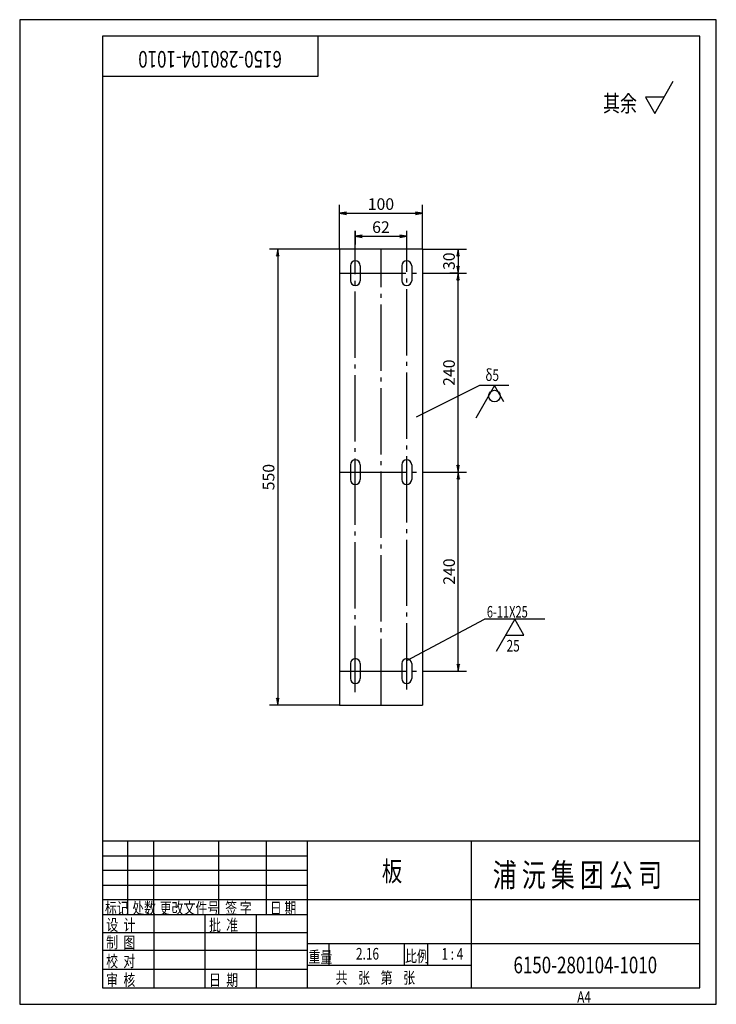
# Model space of a CAD drawing. Extents: x 0 to 840, y 0 to 1188.
import ezdxf
from ezdxf.enums import TextEntityAlignment as Align

# ---------------------------------------------------------------- set-up
doc = ezdxf.new("R2010")
doc.units = 0
doc.header["$LTSCALE"] = 4
doc.header["$MEASUREMENT"] = 0
doc.header["$PDMODE"] = 3
doc.header["$PDSIZE"] = 4
doc.linetypes.add('CENTER', pattern=[25.2, 20, -2, 1.2, -2])
doc.layers.get('0').update_dxf_attribs({"linetype": 'CONTINUOUS'})
doc.layers.get('DEFPOINTS').update_dxf_attribs({"linetype": 'CONTINUOUS'})
doc.layers.add('1', color=2, linetype='CONTINUOUS')
doc.layers.add('DIML', color=4, linetype='CONTINUOUS')
doc.styles.add('HZ', font='txtp.shx', dxfattribs={"width": 0.75, "bigfont": 'hztxt.shx'})
doc.dimstyles.new('DSTYLE3', dxfattribs={"dimscale": 4, "dimtxt": 3.5, "dimasz": 1.6, "dimexe": 2.5, "dimexo": 0, "dimgap": 1, "dimtad": 1, "dimdec": 0, "dimrnd": 1, "dimzin": 0, "dimdsep": 46, "dimtxsty": 'HZ', "dimblk": 'JAZ', "dimblk1": 'JNO', "dimblk2": 'JAZ', "dimcen": 2, "dimadec": 0, "dimazin": 0, "dimtfac": 1, "dimtmove": 0, "dimatfit": 2, "dimldrblk": 'JAZ', "dimfxl": 0, "dimtolj": 1, "dimtzin": 0, "dimarcsym": 0})

# ---------------------------------------------------------------- blocks, each defined once
blk = doc.blocks.new('TKBTA4')
at = {"color": 2, "linetype": 'Continuous'}
for p, q in [((25, 49.19), (25, 5)), ((86.67, 49.19), (86.67, 5)), ((136.22, 5), (136.22, 49.19)), ((25, 27.1), (86.67, 27.1))]:
    blk.add_line(p, q, dxfattribs=at)
at = {"color": 4, "linetype": 'Continuous'}
for p, q in [((32.49, 49.19), (32.49, 27.1)), ((40.42, 27.1), (40.42, 49.19)), ((59.94, 49.19), (59.94, 27.1)), ((74.33, 49.19), (74.33, 27.1)), ((25, 44.78), (86.67, 44.78)), ((86.67, 40.36), (25, 40.36)), ((25, 35.94), (86.67, 35.94)), ((86.67, 31.52), (25, 31.52)), ((40.42, 27.1), (40.42, 5)), ((55.83, 27.1), (55.83, 5)), ((71.25, 27.1), (71.25, 5)), ((25, 21.7), (86.67, 21.7)), ((25, 16.31), (86.67, 16.31)), ((25, 10.65), (86.67, 10.65))]:
    blk.add_line(p, q, dxfattribs=at)
at = {"layer": '1', "color": 4, "linetype": 'Continuous'}
for p, q in [((0, 297), (0, 0)), ((210, 297), (0, 297)), ((210, 0), (210, 297)), ((93.22, 18.31), (93.22, 11.66)), ((115.92, 18.31), (115.92, 11.66)), ((122.92, 18.31), (122.92, 11.66)), ((136.22, 11.66), (86.67, 11.66)), ((0, 0), (210, 0))]:
    blk.add_line(p, q, dxfattribs=at)
at = {"layer": '1', "color": 2, "linetype": 'Continuous'}
for p, q in [((25, 292), (25, 5)), ((205, 292), (25, 292)), ((90, 280), (90, 292)), ((205, 5), (205, 292)), ((25, 280), (90, 280)), ((86.67, 18.31), (205, 18.31)), ((25, 5), (205, 5))]:
    blk.add_line(p, q, dxfattribs=at)
at = {"layer": 'DIML', "color": 2, "linetype": 'Continuous'}
for p, q in [((205, 49.19), (25, 49.19)), ((86.67, 31.63), (205, 31.63))]:
    blk.add_line(p, q, dxfattribs=at)
at = {"layer": 'DIML', "color": 2, "linetype": 'Continuous', "style": 'HZ', "width": 0.75}
blk.add_text('浦 沅 集 团 公 司', height=7, dxfattribs=at).set_placement((142.63, 35.48))
at = {"layer": 'DIML', "color": 4, "linetype": 'Continuous', "style": 'HZ', "width": 0.75}
for s, p in [('标记', (25.69, 27.25)), ('处数', (33.91, 27.25)), ('更改文件号', (42.23, 27.25)), ('签 字', (61.96, 27.25)), ('日 期', (75.44, 27.25)), ('设  计', (26.11, 22.21)), ('批  准', (57.08, 22.17)), ('制  图', (26.07, 16.9)), ('校  对', (26.07, 11.24)), ('重量', (87.07, 12.57)), ('比例', (116.18, 12.76)), ('审  核', (26.07, 5.59)), ('日  期', (57.08, 5.59)), ('共    张    第    张', (95.23, 6.25))]:
    blk.add_text(s, height=3.5, dxfattribs=at).set_placement(p)
blk = doc.blocks.new('JDH')
at = {"layer": '1', "color": 4, "linetype": 'Continuous', "style": 'HZ', "width": 0.75}
blk.add_attdef('JDH', text='', height=5, rotation=180, dxfattribs=at).set_placement((32.39, -6.3), align=Align.MIDDLE)
blk = doc.blocks.new('BTAK')
at = {"layer": '1', "color": 4, "linetype": 'Continuous', "style": 'HZ', "width": 0.75}
for tag, height, p in [('MC', 6, (-92.74, 34.35)), ('CL', 5, (-95.47, 19.45)), ('TZH', 5, (-35.77, 19.2)), ('ZL', 3.5, (-100.15, 9.79)), ('BL', 3.5, (-74.56, 9.75))]:
    blk.add_attdef(tag, text='', height=height, dxfattribs=at).set_placement(p, align=Align.MIDDLE)
at = {"layer": '1', "color": 2, "linetype": 'Continuous', "style": 'HZ', "width": 0.75}
blk.add_attdef('DH', text='', height=5, dxfattribs=at).set_placement((-34.49, 6.21), align=Align.MIDDLE)
at = {"layer": '1', "color": 4, "linetype": 'Continuous', "style": 'HZ', "width": 0.75}
blk.add_attdef('FM', (-36.94, -4.54), '', height=3.5, dxfattribs=at)
blk = doc.blocks.new('A$C63461C38')
at = {"layer": 'DIML', "color": 4, "linetype": 'Continuous'}
for p, q in [((5.6, 9.8), (0, 0)), ((9.95, 9.8), (1.14, 9.8)), ((8.4, 4.9), (5.6, 9.8))]:
    blk.add_line(p, q, dxfattribs=at)
blk.add_circle((5.6, 6.65), 1.75, dxfattribs=at)
at = {"layer": 'DIML', "color": 4, "linetype": 'Continuous', "style": 'HZ', "width": 0.75}
blk.add_text('δ5', height=3.5, dxfattribs=at).set_placement((2.85, 11.2))
blk = doc.blocks.new('A$C4C4145B5')
at = {"layer": 'DIML', "color": 4, "linetype": 'Continuous'}
for p, q in [((15.27, 0), (20.87, 9.8)), ((12.47, 4.9), (15.27, 0)), ((18.07, 4.9), (12.47, 4.9))]:
    blk.add_line(p, q, dxfattribs=at)
at = {"layer": 'DIML', "color": 4, "linetype": 'Continuous', "style": 'HZ', "width": 0.75}
blk.add_text('其余', height=5, dxfattribs=at).set_placement((-0.32, 0.52))
blk = doc.blocks.new('JAZ')
at = {"color": 4, "linetype": 'Continuous'}
for p, q in [((0, 0), (-1.3, 0.22)), ((-1.3, 0.22), (-0.99, 0)), ((-0.99, 0), (-1.3, -0.22)), ((-1.3, -0.22), (0, 0)), ((-0.43, 0), (-1.01, 0.1)), ((-1.01, 0.1), (-0.87, 0)), ((-0.87, 0), (-1.01, -0.1)), ((-1.01, -0.1), (-0.43, 0))]:
    blk.add_line(p, q, dxfattribs=at)
at = {"layer": 'DIML', "color": 4, "linetype": 'Continuous'}
blk.add_line((0, 0), (-1.37, 0), dxfattribs=at)
blk = doc.blocks.new('*D28')
at = {"color": 0, "linetype": 'ByBlock'}
for p, q in [((486.1, 716.3), (538.8, 716.3)), ((528.8, 482.7), (528.8, 709.9)), ((487.1, 476.3), (538.8, 476.3))]:
    blk.add_line(p, q, dxfattribs=at)
at = {"layer": 'DEFPOINTS', "color": 0, "linetype": 'ByBlock'}
for p in [(486.1, 716.3), (528.8, 716.3), (487.1, 476.3)]:
    blk.add_point(p, dxfattribs=at)
at = {"color": 0, "linetype": 'ByBlock', "xscale": 6.4, "yscale": 6.4, "zscale": 6.4}
for p, rotation in [((528.8, 716.3), 90), ((528.8, 476.3), 270)]:
    blk.add_blockref('JAZ', p, dxfattribs=dict(at, rotation=rotation))
at = {"color": 0, "linetype": 'ByBlock', "insert": (517.8, 596.3), "char_height": 14, "attachment_point": 5, "rotation": 90, "style": 'HZ'}
blk.add_mtext('\\A1;240', dxfattribs=at)
blk = doc.blocks.new('JNO')
at = {"color": 4, "linetype": 'Continuous'}
blk.add_circle((0, 0), 0.075, dxfattribs=at)
at = {"layer": 'DIML', "color": 4, "linetype": 'Continuous'}
blk.add_line((0, 0), (-1.05, 0), dxfattribs=at)
blk = doc.blocks.new('*D29')
at = {"color": 0, "linetype": 'ByBlock'}
for p, q in [((301.7, 1039.3), (353.2, 1039.3)), ((343.2, 805.7), (343.2, 1032.9))]:
    blk.add_line(p, q, dxfattribs=at)
at = {"layer": 'DEFPOINTS', "color": 0, "linetype": 'ByBlock'}
for p in [(301.7, 1039.3), (343.2, 1039.3), (300.6, 799.3)]:
    blk.add_point(p, dxfattribs=at)
at = {"color": 0, "linetype": 'ByBlock', "xscale": 6.4, "yscale": 6.4, "zscale": 6.4}
for p, rotation in [((343.2, 1039.3), 90), ((343.2, 799.3), 270)]:
    blk.add_blockref('JAZ', p, dxfattribs=dict(at, rotation=rotation))
at = {"color": 0, "linetype": 'ByBlock', "insert": (332.2, 919.3), "char_height": 14, "attachment_point": 5, "rotation": 90, "style": 'HZ'}
blk.add_mtext('\\A1;240', dxfattribs=at)
blk = doc.blocks.new('*D30')
at = {"color": 0, "linetype": 'ByBlock'}
for p, q in [((485.7, 985.3), (538.7, 985.3)), ((528.7, 978.9), (528.7, 962.7)), ((528.8, 956.3), (518.7, 956.3))]:
    blk.add_line(p, q, dxfattribs=at)
at = {"layer": 'DEFPOINTS', "color": 0, "linetype": 'ByBlock'}
for p in [(485.7, 985.3), (528.7, 956.3), (528.8, 956.3)]:
    blk.add_point(p, dxfattribs=at)
at = {"color": 0, "linetype": 'ByBlock', "xscale": 6.4, "yscale": 6.4, "zscale": 6.4}
for p, rotation in [((528.7, 985.3), 90), ((528.7, 956.3), 270)]:
    blk.add_blockref('JAZ', p, dxfattribs=dict(at, rotation=rotation))
at = {"color": 0, "linetype": 'ByBlock', "insert": (517.7, 970.8), "char_height": 14, "attachment_point": 5, "rotation": 90, "style": 'HZ'}
blk.add_mtext('\\A1;30', dxfattribs=at)
blk = doc.blocks.new('*D31')
at = {"color": 0, "linetype": 'ByBlock'}
for p, q in [((200.1, 1039.3), (200.1, 1092.7)), ((206.5, 1082.7), (293.7, 1082.7)), ((300.1, 1039.3), (300.1, 1092.7))]:
    blk.add_line(p, q, dxfattribs=at)
at = {"layer": 'DEFPOINTS', "color": 0, "linetype": 'ByBlock'}
for p in [(300.1, 1082.7), (200.1, 1039.3), (300.1, 1039.3)]:
    blk.add_point(p, dxfattribs=at)
at = {"color": 0, "linetype": 'ByBlock', "xscale": 6.4, "yscale": 6.4, "zscale": 6.4, "rotation": 180}
blk.add_blockref('JAZ', (200.1, 1082.7), dxfattribs=at)
at = {"color": 0, "linetype": 'ByBlock', "xscale": 6.4, "yscale": 6.4, "zscale": 6.4}
blk.add_blockref('JAZ', (300.1, 1082.7), dxfattribs=at)
at = {"color": 0, "linetype": 'ByBlock', "insert": (250.1, 1093.7), "char_height": 14, "attachment_point": 5, "style": 'HZ'}
blk.add_mtext('\\A1;100', dxfattribs=at)
blk = doc.blocks.new('*D32')
at = {"color": 0, "linetype": 'ByBlock'}
for p, q in [((219.1, 1061.5), (219.1, 1044.9)), ((281.1, 1061.5), (281.1, 1044.9)), ((225.5, 1054.9), (274.7, 1054.9))]:
    blk.add_line(p, q, dxfattribs=at)
at = {"layer": 'DEFPOINTS', "color": 0, "linetype": 'ByBlock'}
for p in [(219.1, 1061.5), (281.1, 1061.5), (281.1, 1054.9)]:
    blk.add_point(p, dxfattribs=at)
at = {"color": 0, "linetype": 'ByBlock', "xscale": 6.4, "yscale": 6.4, "zscale": 6.4, "rotation": 180}
blk.add_blockref('JAZ', (219.1, 1054.9), dxfattribs=at)
at = {"color": 0, "linetype": 'ByBlock', "xscale": 6.4, "yscale": 6.4, "zscale": 6.4}
blk.add_blockref('JAZ', (281.1, 1054.9), dxfattribs=at)
at = {"color": 0, "linetype": 'ByBlock', "insert": (250.1, 1065.9), "char_height": 14, "attachment_point": 5, "style": 'HZ'}
blk.add_mtext('\\A1;62', dxfattribs=at)
blk = doc.blocks.new('*D33')
at = {"color": 0, "linetype": 'ByBlock'}
for p, q in [((385.7, 985.3), (301.1, 985.3)), ((311.1, 978.9), (311.1, 441.7)), ((385.7, 435.3), (301.1, 435.3))]:
    blk.add_line(p, q, dxfattribs=at)
at = {"layer": 'DEFPOINTS', "color": 0, "linetype": 'ByBlock'}
for p in [(385.7, 985.3), (311.1, 435.3), (385.7, 435.3)]:
    blk.add_point(p, dxfattribs=at)
at = {"color": 0, "linetype": 'ByBlock', "xscale": 6.4, "yscale": 6.4, "zscale": 6.4}
for p, rotation in [((311.1, 985.3), 90), ((311.1, 435.3), 270)]:
    blk.add_blockref('JAZ', p, dxfattribs=dict(at, rotation=rotation))
at = {"color": 0, "linetype": 'ByBlock', "insert": (300.1, 710.3), "char_height": 14, "attachment_point": 5, "rotation": 90, "style": 'HZ'}
blk.add_mtext('\\A1;550', dxfattribs=at)

msp = doc.modelspace()

# ---------------------------------------------------------------- linework, layer by layer
at = {"layer": '1', "color": 6, "linetype": 'CENTER'}
for p, q in [((404.7, 376.8), (404.7, 933.3)), ((466.7, 379.8), (466.7, 933.3)), ((435.7, 361.1), (435.7, 911.1)), ((385.7, 882.2), (487.2, 882.1)), ((385.7, 642.1), (486.1, 642.1)), ((385.7, 402.1), (487.1, 402.1))]:
    msp.add_line(p, q, dxfattribs=at)
at = {"layer": '1', "color": 2, "linetype": 'Continuous'}
for p, q in [((385.7, 911.1), (385.7, 361.1)), ((485.7, 911.1), (385.7, 911.1)), ((485.7, 911.1), (485.7, 361.1)), ((385.7, 361.1), (485.7, 361.1))]:
    msp.add_line(p, q, dxfattribs=at)
at = {"layer": '1', "color": 4, "linetype": 'Continuous'}
for p, q in [((554.6, 746.5), (477.9, 708.3)), ((466.7, 414.7), (560.4, 464.8)), ((633.3, 464.8), (560.4, 464.8))]:
    msp.add_line(p, q, dxfattribs=at)
at = {"layer": 'DIML', "color": 2, "linetype": 'Continuous'}
for p, q in [((398.7, 891.1), (398.7, 873.1)), ((410.7, 891.1), (410.7, 873.1)), ((460.7, 891.1), (460.7, 873.1)), ((472.7, 891.1), (472.7, 873.1)), ((398.7, 651.1), (398.7, 633.1)), ((410.7, 651.1), (410.7, 633.1)), ((460.7, 651.1), (460.7, 633.1)), ((472.7, 651.1), (472.7, 633.1)), ((398.7, 411.1), (398.7, 393.1)), ((410.7, 411.1), (410.7, 393.1)), ((460.7, 411.1), (460.7, 393.1)), ((472.7, 411.1), (472.7, 393.1))]:
    msp.add_line(p, q, dxfattribs=at)
at = {"layer": 'DIML', "color": 4, "linetype": 'Continuous'}
for p, q in [((596.9, 464.8), (574.5, 425.6)), ((608.1, 445.2), (596.9, 464.8)), ((585.7, 445.2), (608.1, 445.2))]:
    msp.add_line(p, q, dxfattribs=at)
at = {"layer": 'DIML', "color": 2, "linetype": 'Continuous'}
for centre, start, end in [((404.7, 891.1), 0, 180), ((466.7, 891.1), 0, 180), ((404.7, 873.1), 180, 0), ((466.7, 873.1), 180, 0), ((404.7, 651.1), 0, 180), ((466.7, 651.1), 0, 180), ((404.7, 633.1), 180, 0), ((466.7, 633.1), 180, 0), ((404.7, 411.1), 0, 180), ((466.7, 411.1), 0, 180), ((404.7, 393.1), 180, 0), ((466.7, 393.1), 180, 0)]:
    msp.add_arc(centre, 6, start, end, dxfattribs=at)

# ---------------------------------------------------------------- block references
at = {"layer": '1', "color": 4, "linetype": 'Continuous', "xscale": 4, "yscale": 4, "zscale": 4}
msp.add_blockref('TKBTA4', (0, 0), dxfattribs=at)
for name, p, values in [('JDH', (100, 1168), {'JDH': '6150-280104-1010'}), ('BTAK', (820, 20), {'DH': '6150-280104-1010', 'MC': '板', 'ZL': '2.16', 'BL': '1 : 4', 'FM': 'A4'})]:
    msp.add_blockref(name, p, dxfattribs=at).add_auto_attribs(values)
at = {"layer": '1', "color": 2, "linetype": 'Continuous', "xscale": 4, "yscale": 4, "zscale": 4}
msp.add_blockref('A$C63461C38', (550.1, 707.3), dxfattribs=at)
at = {"layer": 'DIML', "color": 4, "linetype": 'Continuous', "xscale": 4, "yscale": 4, "zscale": 4}
msp.add_blockref('A$C4C4145B5', (704.7, 1074.8), dxfattribs=at)

# ---------------------------------------------------------------- texts
at = {"layer": '1', "color": 4, "linetype": 'Continuous', "style": 'HZ', "width": 0.7}
msp.add_text('6-11X25', height=14, dxfattribs=at).set_placement((563.3, 466.6))
at = {"layer": 'DIML', "color": 4, "linetype": 'Continuous', "style": 'HZ', "width": 0.75}
msp.add_text('25', height=14, rotation=0, dxfattribs=at).set_placement((587.1, 425.6))

# ---------------------------------------------------------------- dimensions: what is measured, and where the dimension line sits
at = {"layer": 'DIML', "color": 4, "linetype": 'Continuous'}
for base, p1, p2, picture, middle in [((485.7, 954.4), (385.7, 911.1), (485.7, 911.1), '*D31', (435.7, 965.4)), ((466.7, 926.7), (404.7, 933.3), (466.7, 933.3), '*D32', (435.7, 937.7))]:
    dim = msp.add_linear_dim(base=base, p1=p1, p2=p2, dimstyle='DSTYLE3', dxfattribs=at)
    dim.commit()
    dim.dimension.update_dxf_attribs({"geometry": picture, "text_midpoint": middle, "insert": (185.5, -128.2)})
for base, p1, p2, angle, picture, middle in [((311.1, 361.1), (385.7, 911.1), (385.7, 361.1), 90, '*D33', (300.1, 636.1)), ((528.8, 642.1), (487.1, 402.1), (486.1, 642.1), 270, '*D28', (517.8, 522.1))]:
    dim = msp.add_linear_dim(base=base, p1=p1, p2=p2, angle=angle, dimstyle='DSTYLE3', dxfattribs=at)
    dim.commit()
    dim.dimension.update_dxf_attribs({"geometry": picture, "text_midpoint": middle, "insert": (0, -74.2)})
dim = msp.add_linear_dim(base=(528.7, 882.1), p1=(485.7, 911.1), p2=(528.8, 882.1), angle=90, text='30', dimstyle='DSTYLE3', dxfattribs=at)
dim.commit()
dim.dimension.update_dxf_attribs({"geometry": '*D30', "text_midpoint": (517.7, 896.6), "insert": (0, -74.2)})
dim = msp.add_linear_dim(base=(528.8, 882.1), p1=(486.1, 642.1), p2=(487.2, 882.1), angle=270, dimstyle='DSTYLE3', override={"dimse1": 1, "dimtmove": 2, "dimatfit": 3}, dxfattribs=at)
dim.commit()
dim.dimension.update_dxf_attribs({"geometry": '*D29', "text_midpoint": (517.8, 762.1), "insert": (185.5, -157.2)})

doc.saveas('drawing.dxf')
